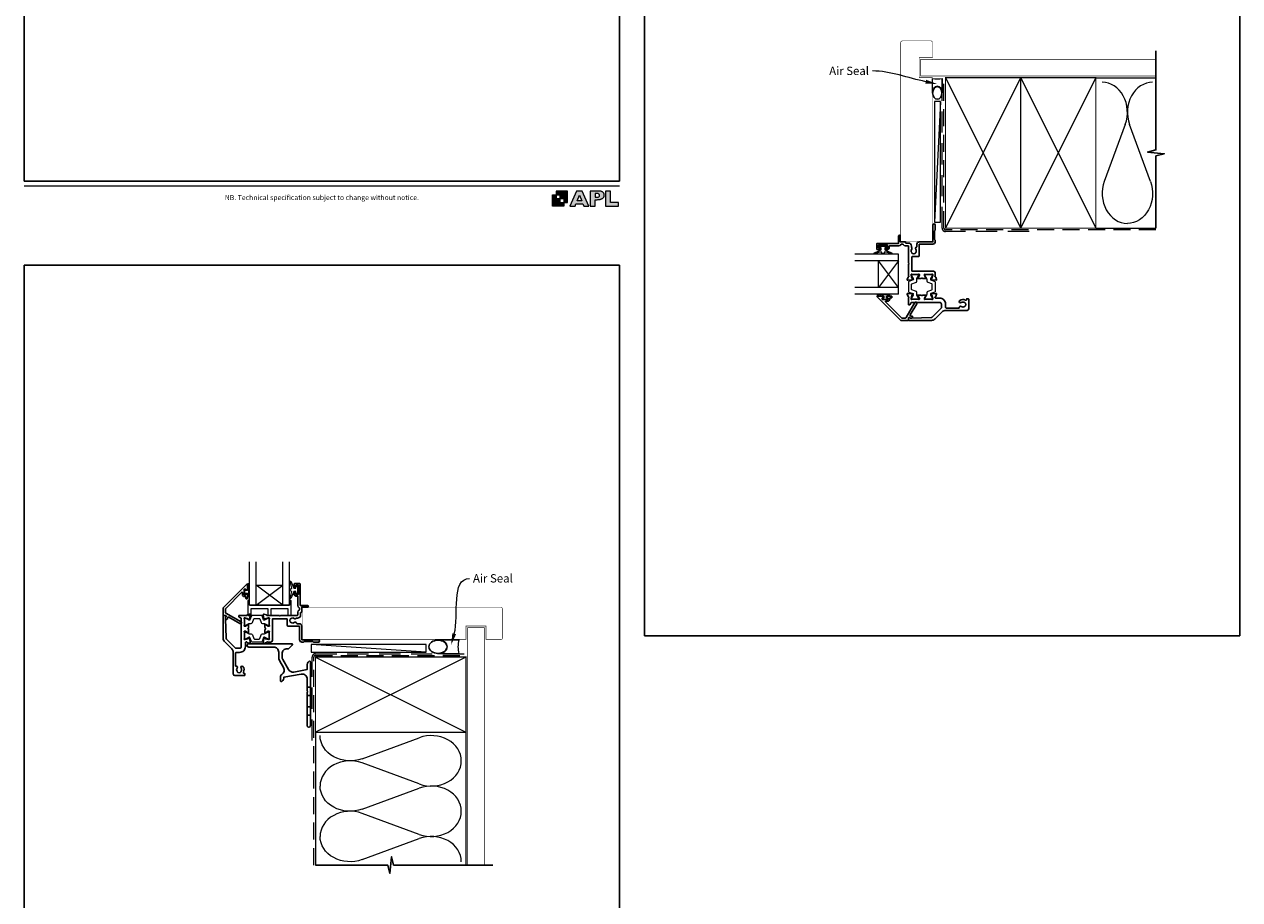
# Model space of a CAD drawing. Units: millimetres. Extents: x 23 to 1863, y -1004 to 568.
# Drawn here: x 23 to 750, y -411 to 113 of the extents above; entities that cross this region are included whole.
import ezdxf
from ezdxf import colors
from ezdxf.entities.mleader import LeaderData, LeaderLine
from ezdxf.math import Vec2, Vec3

# ---------------------------------------------------------------- set-up
doc = ezdxf.new("R2010")
doc.units = ezdxf.units.MM
doc.header["$MEASUREMENT"] = 0
doc.linetypes.add('DASHED', pattern=[19.05, 12.7, -6.35])
doc.layers.get('Defpoints').update_dxf_attribs({"color": 1})
doc.layers.add('APL Joinery', color=2, linetype='Continuous')
doc.styles.add('Arial-Regular', font='arial.ttf')
doc.styles.add('General notes', font='arial.ttf', dxfattribs={"height": 3.5})

# ---------------------------------------------------------------- blocks, each defined once
blk = doc.blocks.new('foot')
at = {"layer": 'APL Joinery'}
h = blk.add_hatch(color=250, dxfattribs=at)
h.paths.add_polyline_path([(348.11, 6.56), (348.11, 13.32), (341.35, 13.32), (341.35, 11.07), (343.61, 11.07), (343.61, 8.81), (345.86, 8.81), (345.86, 6.56)])
h.paths.add_polyline_path([(345.86, 4.31), (339.1, 4.31), (339.1, 11.07), (341.35, 11.07), (341.35, 8.81), (343.61, 8.81), (343.61, 6.56), (345.86, 6.56)])
h = blk.add_hatch(color=250, dxfattribs=at)
h.paths.add_polyline_path([(349.46, 4.31), (352.6, 4.31), (353.18, 5.78), (357.22, 5.78), (357.8, 4.31), (360.95, 4.31), (356.85, 13.32), (353.55, 13.32)])
h.paths.add_polyline_path([(355.21, 10.9), (356.59, 7.39), (353.82, 7.39)], flags=16)
h.paths.add_polyline_path([(361.61, 4.31), (364.73, 4.31), (364.73, 8.16), (365.06, 8.16), (365.48, 8.15), (365.86, 8.17), (366.32, 8.18), (366.78, 8.22), (367.22, 8.3), (367.63, 8.37), (368.01, 8.47), (368.3, 8.58), (368.58, 8.68), (368.83, 8.81), (369.09, 8.96), (369.29, 9.09), (369.47, 9.26), (369.65, 9.44), (369.81, 9.66), (369.91, 9.83), (370.02, 10.07), (370.09, 10.31), (370.12, 10.5), (370.13, 10.64), (370.13, 10.76), (370.13, 10.95), (370.11, 11.21), (370.06, 11.45), (369.98, 11.66), (369.89, 11.87), (369.8, 12.06), (369.65, 12.26), (369.5, 12.42), (369.29, 12.6), (369.08, 12.76), (368.87, 12.88), (368.63, 12.99), (368.36, 13.09), (368.12, 13.16), (367.88, 13.22), (367.56, 13.28), (367.36, 13.31), (367.23, 13.32), (361.61, 13.32)])
h.paths.add_polyline_path([(364.73, 9.57), (364.73, 11.9), (366.08, 11.9, -1), (366.08, 9.57)], flags=16)
h.paths.add_polyline_path([(370.79, 4.31), (378.68, 4.31), (378.69, 6.55), (373.91, 6.55), (373.91, 13.32), (370.79, 13.32)])
at = {"layer": 'APL Joinery', "color": 7, "lineweight": 9}
for points in [[(23.19, 16.38), (379.17, 16.38)], [(367.23, 13.32), (361.61, 13.32), (361.61, 4.31), (364.73, 4.31), (364.73, 8.16), (365.06, 8.16), (365.48, 8.15), (365.86, 8.17), (366.32, 8.18), (366.78, 8.22), (367.22, 8.3), (367.63, 8.37), (368.01, 8.47), (368.3, 8.58), (368.58, 8.68), (368.83, 8.81), (369.09, 8.96), (369.29, 9.09), (369.47, 9.26), (369.65, 9.44), (369.81, 9.66), (369.91, 9.83), (370.02, 10.07), (370.09, 10.31), (370.12, 10.5), (370.13, 10.64), (370.13, 10.64), (370.13, 10.76), (370.13, 10.95), (370.11, 11.21), (370.06, 11.45), (369.98, 11.66), (369.89, 11.87), (369.8, 12.06), (369.65, 12.26), (369.5, 12.42), (369.29, 12.6), (369.08, 12.76), (368.87, 12.88), (368.63, 12.99), (368.36, 13.09), (368.12, 13.16), (367.88, 13.22), (367.56, 13.28), (367.36, 13.31), (367.23, 13.32), (367.13, 13.32)]]:
    blk.add_lwpolyline(points, dxfattribs=at)
for points in [[(345.86, 4.31), (339.1, 4.31), (339.1, 11.07), (341.35, 11.07), (341.35, 8.81), (343.61, 8.81), (343.61, 6.56), (345.86, 6.56)], [(348.11, 6.56), (348.11, 13.32), (341.35, 13.32), (341.35, 11.07), (343.61, 11.07), (343.61, 8.81), (345.86, 8.81), (345.86, 6.56)], [(357.22, 5.78), (357.8, 4.31), (360.95, 4.31), (356.85, 13.32), (353.55, 13.32), (349.46, 4.31), (352.6, 4.31), (353.18, 5.78)], [(353.82, 7.39), (355.21, 10.9), (356.59, 7.39)], [(373.91, 13.32), (370.79, 13.32), (370.79, 4.31), (378.68, 4.31), (378.69, 6.55), (373.91, 6.55)]]:
    blk.add_lwpolyline(points, close=True, dxfattribs=at)
blk.add_lwpolyline([(366.08, 11.9), (364.73, 11.9), (364.73, 9.57), (366.08, 9.57, 1)], format="xyb", close=True, dxfattribs=at)
at = {"layer": 'APL Joinery', "insert": (201.19, 7.94), "char_height": 3, "width": 356, "attachment_point": 8, "style": 'Arial-Regular'}
blk.add_mtext('{\\C7;NB. Technical specification subject to change without notice.}', dxfattribs=at)
blk = doc.blocks.new('*U15')
at = {"layer": 'APL Joinery', "color": 250, "lineweight": 5}
blk.add_line((68.3, 2), (-0.51, 6.6), dxfattribs=at)
at = {"layer": 'APL Joinery', "color": 2, "lineweight": 25, "flags": 128}
blk.add_lwpolyline([(-19.33, -3.47), (-17.1, -7.34, -0.400906), (-18.08, -11.37, 0.255755), (-19, -13.05), (-19, -15.2, 0.668179), (-18.15, -15.55), (-17.59, -14.99, 0.198912), (-17, -13.58), (-17, -13.05), (-6.52, -11.21, -0.466308), (-3, -14.16), (-3, -21.08, 0.198912), (-2.94, -21.22), (-2.6, -21.56), (-2.94, -21.9, 0.198912), (-3, -22.04), (-3, -42, 1), (-1, -42), (-1, -3.86, 0.668179), (-1.85, -3.5), (-2.41, -4.06, 0.198912), (-3, -5.48), (-3, -8.55), (-10.99, -9.96, -0.315299), (-14.11, -8.51), (-17.6, -2.47, -0.131652), (-18, -0.97), (-18, 1, -0.414214), (-15, 4), (-14.1, 4, 0.198912), (-13.93, 4.07), (-11.85, 6.15, 0.668179), (-12.21, 7), (-37.9, 7, 1), (-37.9, 5), (-23, 5, -0.414214), (-20, 2), (-20, -0.97, 0.131652)], format="xyb", close=True, dxfattribs=at)
at = {"layer": 'APL Joinery', "color": 7, "lineweight": 15}
blk.add_lwpolyline([(68.3, 6.6), (-0.51, 6.6), (-0.51, 2), (68.3, 2)], close=True, dxfattribs=at)
at = {"layer": 'APL Joinery', "color": 2, "lineweight": 25, "ltscale": 10}
for points in [[(-3, -19.06), (-1, -19.06)], [(-3, -24.06), (-1, -24.06)], [(-3, -30.86), (-1, -30.86)], [(-3, -35.86), (-1, -35.86)]]:
    blk.add_lwpolyline(points, dxfattribs=at)
blk = doc.blocks.new('sealant')
at = {"layer": 'APL Joinery', "color": 9, "lineweight": 20}
blk.add_lwpolyline([(-10.46, -7), (0, -7, -0.106806), (0, 0), (-10.46, 0)], format="xyb", dxfattribs=at)
at = {"layer": 'APL Joinery', "color": 9, "lineweight": 20, "extrusion": (0, 0, -1)}
blk.add_ellipse((-10.46, -3.5), major_axis=(4.77, 0), ratio=0.733157, start_param=-1.570796, end_param=1.570796, dxfattribs=at)
at = {"layer": 'APL Joinery', "color": 7, "lineweight": 25}
blk.add_ellipse((-10.46, -3.5), major_axis=(-4.56, 0), ratio=0.728665, dxfattribs=at)

msp = doc.modelspace()

# ---------------------------------------------------------------- linework, layer by layer
at = {"layer": 'APL Joinery', "color": 250, "lineweight": 5}
for p, q in [((571.18, 66.83), (567.58, -5.37)), ((681.76, 53.2), (669.2, 19.06)), ((696.84, 19.06), (684.29, 53.2)), ((225.29, -326.25), (259.42, -313.7)), ((259.42, -341.34), (225.29, -328.79)), ((225.29, -356.43), (259.42, -343.87)), ((259.42, -371.51), (225.29, -358.96)), ((225.29, -386.6), (259.42, -374.05))]:
    msp.add_line(p, q, dxfattribs=at)
at = {"layer": 'APL Joinery', "color": 7, "lineweight": 20}
for p, q in [((546.08, -24.36), (520.08, -24.36)), ((546.08, -28.36), (520.08, -28.36)), ((534.08, -44.36), (534.08, -28.36)), ((546.08, -48.36), (546.08, -24.36)), ((546.08, -44.36), (520.08, -44.36)), ((546.08, -48.36), (520.08, -48.36)), ((157.86, -234.48), (157.86, -208.48)), ((161.86, -234.48), (161.86, -208.48)), ((177.86, -234.48), (177.86, -208.48)), ((181.86, -234.48), (181.86, -208.48)), ((161.86, -222.48), (177.86, -222.48)), ((157.86, -234.48), (181.86, -234.48))]:
    msp.add_line(p, q, dxfattribs=at)
at = {"layer": 'APL Joinery', "color": 8, "lineweight": 5}
for p, q in [((546.08, -28.36), (534.08, -44.36)), ((546.08, -44.36), (534.08, -28.36)), ((177.86, -234.48), (161.86, -222.48)), ((161.86, -234.48), (177.86, -222.48))]:
    msp.add_line(p, q, dxfattribs=at)
at = {"layer": 'APL Joinery', "color": 7, "lineweight": 25, "const_width": 0.3}
for points in [[(566.43, 33.32), (566.43, 81.14), (558.43, 81.14), (558.43, 93.14), (566.43, 93.14), (566.43, 102.14, 0.414214), (565.43, 103.14), (548.43, 103.14, 0.414214), (547.43, 102.14), (547.43, 33.32)], [(238.16, -254.83), (287.36, -254.83), (287.36, -246.83), (299.36, -246.83), (299.36, -254.83), (308.36, -254.83, 0.414214), (309.36, -253.83), (309.36, -236.83, 0.414214), (308.36, -235.83), (238.16, -235.83)]]:
    msp.add_lwpolyline(points, format="xyb", dxfattribs=at)
at = {"layer": 'APL Joinery', "color": 9, "ltscale": 0.7}
for points in [[(700.11, 80.14), (700.11, 97.14)], [(700.11, -8.86), (700.11, 34.39), (705.11, 35.64), (695.11, 36.64), (700.11, 37.89), (700.11, 80.14)], [(197.36, -389.86), (240.61, -389.86), (241.86, -394.86), (242.86, -384.86), (244.11, -389.86), (287.36, -389.86)], [(286.36, -389.86), (303.36, -389.86)]]:
    msp.add_lwpolyline(points, dxfattribs=at)
at = {"layer": 'APL Joinery', "color": 7, "lineweight": 25}
for points, const_width in [([(700.11, 92.14), (559.43, 92.14), (559.43, 82.14), (700.11, 82.14)], 0.4), ([(547.43, 45.84), (547.43, -16.81), (566.43, -16.81), (566.43, 45.84)], 0.3), ([(252.07, -254.83), (189.41, -254.83), (189.41, -235.83), (252.07, -235.83)], 0.3), ([(298.36, -389.86), (298.36, -247.83), (288.36, -247.83), (288.36, -389.86)], 0.4)]:
    msp.add_lwpolyline(points, dxfattribs=dict(at, const_width=const_width))
at = {"layer": 'APL Joinery', "color": 7, "linetype": 'DASHED', "lineweight": 13}
for points in [[(624.18, -10.86), (574.18, -10.86, -0.414214), (572.18, -8.86), (572.18, 80.69)], [(195.36, -315.43), (195.36, -265.43, -0.414214), (197.36, -263.43), (286.91, -263.43)]]:
    msp.add_lwpolyline(points, format="xyb", dxfattribs=at)
at = {"layer": 'APL Joinery', "color": 8, "linetype": 'DASHED', "lineweight": 5, "ltscale": 0.8}
for points in [[(700.11, -9.86), (574.18, -9.86, -0.414214), (573.18, -8.86), (573.18, 80.14)], [(196.36, -389.86), (196.36, -265.43, -0.414214), (197.36, -264.43), (286.36, -264.43)]]:
    msp.add_lwpolyline(points, format="xyb", dxfattribs=at)
at = {"layer": 'APL Joinery', "color": 7, "lineweight": 35, "const_width": 0.7}
for points in [[(574.18, -8.86), (574.18, 81.14), (619.18, 81.14), (619.18, -8.86)], [(619.18, -8.86), (619.18, 81.14), (664.18, 81.14), (664.18, -8.86)], [(197.36, -265.43), (287.36, -265.43), (287.36, -310.43), (197.36, -310.43)]]:
    msp.add_lwpolyline(points, close=True, dxfattribs=at)
at = {"layer": 'APL Joinery', "color": 250, "lineweight": 5}
for points in [[(574.18, -8.86), (619.18, 81.14)], [(574.18, 81.14), (619.18, -8.86)], [(619.18, -8.86), (664.18, 81.14)], [(619.18, 81.14), (664.18, -8.86)], [(664.18, 81.14), (700.11, 81.14)], [(664.18, -8.86), (700.11, -8.86)], [(197.36, -265.43), (287.36, -310.43)], [(287.36, -265.43), (197.36, -310.43)], [(197.36, -310.43), (197.36, -389.86)], [(287.36, -310.43), (287.36, -389.86)]]:
    msp.add_lwpolyline(points, dxfattribs=at)
at = {"layer": 'APL Joinery', "color": 7, "lineweight": 15}
msp.add_lwpolyline([(567.58, 66.83), (567.58, -5.37), (571.18, -5.37), (571.18, 66.83)], close=True, dxfattribs=at)
at = {"layer": 'APL Joinery', "color": 2, "lineweight": 25}
for points in [[(551.81, -38.25), (551.3, -39.66, 0.548619), (551.61, -40.06), (553.97, -39.86, 0.176327), (554.16, -39.77), (554.52, -39.41, 0.57735), (554.43, -39.07), (554.27, -39.03, -0.267949), (554.12, -38.89), (553.59, -36.9, -0.065543), (553.58, -36.82), (553.58, -36.66, -0.6885), (554.1, -36.46, 0.213422), (554.33, -36.56), (557.56, -36.56, 0.063254), (557.61, -36.56), (558.33, -36.37, -0.490314), (558.58, -36.56), (558.58, -37.09, -0.137872), (558.54, -37.24), (557.77, -38.5, 0.361089), (557.47, -38.6), (557.42, -38.68, 0.585525), (557.63, -39.06), (559.21, -39.06, 0.20698), (559.94, -38.75, -0.432489), (560.23, -38.75, 0.20698), (560.96, -39.06), (562.53, -39.06, 0.585523), (562.74, -38.68), (562.69, -38.6, 0.361091), (562.39, -38.5), (561.63, -37.24, -0.137872), (561.58, -37.09), (561.58, -36.56, -0.490314), (561.83, -36.37), (562.56, -36.56, 0.063254), (562.61, -36.56), (565.83, -36.56, 0.213421), (566.06, -36.46, -0.688499), (566.58, -36.66), (566.58, -36.82, -0.065544), (566.57, -36.9), (566.04, -38.89, -0.26795), (565.9, -39.03), (565.73, -39.07, 0.577351), (565.64, -39.41), (566, -39.77, 0.176327), (566.19, -39.86), (568.55, -40.06, 0.548619), (568.86, -39.66), (568.35, -38.25, 0.263724), (568.12, -38.06, -0.764727), (568.08, -37.48), (568.08, -35.66, 0.414213), (567.08, -34.66), (554.28, -34.66, -0.414214), (554.08, -34.46), (554.08, -26.26, -0.414214), (554.58, -25.76), (558.01, -25.76, 0.413423), (558.51, -25.26), (558.51, -18.56, -0.414215), (558.71, -18.36), (566.68, -18.36, 0.414214), (568.08, -16.96), (568.08, -16.06), (567.68, -15.66), (567.68, -10.46), (568.08, -10.06), (568.08, -7.06, 0.999299), (566.68, -7.06), (566.68, -17.06), (558.51, -17.06, 0.414214), (557.11, -18.46), (557.11, -19.75, -0.319656), (556.77, -20.22, 0.514343), (556.38, -21.53, -0.344012), (556.38, -23.4, 0.113915), (556.22, -23.74, -0.234546), (555.95, -24.09, -0.223785), (554.41, -24.09, -0.234546), (554.14, -23.74, 0.113915), (553.98, -23.4, -0.344012), (553.98, -21.53, 0.437133), (553.78, -20.31), (553.78, -19.66, 0.414214), (551.88, -17.76), (550.51, -17.76, -0.414214), (550.31, -17.56), (550.31, -17.26, 0.414214), (550.11, -17.06), (547.18, -17.06), (547.18, -13.56, 0.999334), (546.18, -13.56), (546.18, -17.86, -0.414213), (545.98, -18.06), (533.28, -18.06, 0.414213), (533.08, -18.26), (533.08, -21.36, 0.414214), (533.28, -21.56), (534.83, -21.56, 1), (534.83, -20.56), (534.08, -20.56), (534.08, -19.06), (539.58, -19.06), (539.58, -20.56), (538.83, -20.56, 1.000001), (538.83, -21.56), (539.58, -21.56, 0.414213), (540.58, -20.56), (540.58, -19.66, -0.414214), (540.78, -19.46), (546.24, -19.46, 0.305615), (547.54, -18.59, -0.305615), (547.72, -18.46), (548.76, -18.46, -0.305614), (548.95, -18.59, 0.305614), (550.25, -19.46), (551.88, -19.46, -0.414213), (552.08, -19.66), (552.08, -29.76), (552.48, -30.16), (552.08, -30.56), (552.08, -37.48, -0.764727), (552.04, -38.06, 0.263667)], [(539.65, -50.56), (539.3, -50.56, -0.414549), (539.1, -50.37), (539.1, -49.76, -0.409005), (539.3, -49.56), (541.91, -49.56, -0.414214), (542.1, -49.76), (542.1, -50.37, -0.413139), (541.91, -50.56), (541.05, -50.56, 0.414214), (540.85, -50.76), (540.85, -51.36, -0.414213), (539.65, -52.56), (538.45, -52.56, 0.668179), (538.31, -52.91), (547.92, -62.52, 0.198912), (548.28, -62.66), (550.26, -62.66, 0.267949), (550.7, -62.41), (555.91, -53.39, -1), (557.03, -54.04), (553.15, -60.76, 0.413153), (553.34, -61.44, 0.132574), (553.44, -61.47), (554.15, -61.47, -0.081611), (554.21, -61.48, -0.528007), (554.43, -62.27), (554.2, -62.55, -0.221695), (554.05, -62.62), (553.2, -62.62, -0.279376), (553.02, -62.51, 0.191455), (552.71, -62.25, 0.310905), (552.38, -62.34), (552.13, -62.64, 0.176327), (552.08, -62.77), (552.08, -63.86, -0.414214), (551.88, -64.06), (547.7, -64.06, -0.198912), (547.34, -63.92), (533.33, -49.91, -0.668179), (533.47, -49.56), (536.91, -49.56, -0.418665), (537.1, -49.76), (537.1, -50.37, -0.401055), (536.9, -50.56), (536.55, -50.56, 0.41215), (536.35, -50.76), (536.35, -51.36, 0.414214), (536.55, -51.56), (539.65, -51.56, 0.414214), (539.85, -51.36), (539.85, -50.76, 0.414214)], [(554.16, -48.16, 0.176327), (553.97, -48.07), (551.61, -47.87, 0.548619), (551.3, -48.27), (551.81, -49.68, 0.263725), (552.04, -49.87, -0.764727), (552.08, -50.45), (552.08, -54.56, 0.414214), (552.28, -54.76), (552.58, -54.76, 0.267949), (553.1, -54.46), (553.74, -53.36, -0.267949), (553.91, -53.26), (570.78, -53.26, -0.414214), (571.78, -54.26), (571.78, -56.33, -0.198912), (571.63, -56.68), (566.29, -62.03, -0.189856), (565.62, -62.32), (554.08, -62.72), (553.15, -62.74, -0.321215), (552.95, -62.61, 0.226207), (552.68, -62.34, 0.310905), (552.46, -62.4), (552.13, -62.8, 0.176327), (552.08, -62.92), (552.08, -63.86, 0.414214), (552.28, -64.06), (565.84, -64.06, 0.198912), (567.96, -63.19), (572.2, -58.94, -0.198912), (574.32, -58.06), (587.08, -58.06, 0.414206), (588.08, -57.06), (588.08, -51.26, 0.414221), (587.88, -51.06), (587.08, -51.06, 0.414206), (586.88, -51.26), (586.88, -51.56, -0.582332), (586.12, -51.99, 0.313759), (582.71, -52.23, 1), (583.63, -53.38, -0.352396), (585.54, -53.38, 0.121223), (585.86, -53.53, -0.239438), (586.22, -53.81, -0.221471), (586.22, -55.33, -0.238794), (585.86, -55.6, 0.118921), (585.54, -55.75, -0.352819), (583.63, -55.75, 0.714063), (582.43, -56.52, -0.486109), (582.24, -56.76), (574.78, -56.76, -0.414214), (574.28, -56.26), (574.28, -54.26, 0.414214), (570.78, -50.76), (568.28, -50.76, -0.414213), (568.08, -50.56), (568.08, -50.45, -0.764727), (568.12, -49.87, 0.263724), (568.35, -49.68), (568.86, -48.27, 0.548619), (568.55, -47.87), (566.19, -48.07, 0.176327), (566, -48.16), (565.64, -48.52, 0.57735), (565.73, -48.86), (565.9, -48.9, -0.267949), (566.04, -49.04), (566.57, -51.03, -0.065544), (566.58, -51.11), (566.58, -51.26, -0.688499), (566.06, -51.46, 0.213422), (565.83, -51.36), (562.61, -51.36, 0.063254), (562.56, -51.37), (561.83, -51.56, -0.490314), (561.58, -51.36), (561.58, -50.84, -0.137872), (561.63, -50.69), (562.39, -49.43, 0.361089), (562.69, -49.33), (562.74, -49.25, 0.585525), (562.53, -48.86), (560.96, -48.86, 0.20698), (560.23, -49.18, -0.432489), (559.94, -49.18, 0.20698), (559.21, -48.86), (557.63, -48.86, 0.585524), (557.42, -49.25), (557.47, -49.33, 0.36109), (557.77, -49.43), (558.54, -50.69, -0.137872), (558.58, -50.84), (558.58, -51.36, -0.490314), (558.33, -51.56), (557.61, -51.37, 0.063254), (557.56, -51.36), (554.33, -51.36, 0.213422), (554.1, -51.46, -0.6885), (553.58, -51.26), (553.58, -51.11, -0.065543), (553.59, -51.03), (554.12, -49.04, -0.267949), (554.27, -48.9), (554.43, -48.86, 0.57735), (554.52, -48.52)], [(155.66, -228.06), (155.66, -227.7, -0.414549), (155.86, -227.51), (156.46, -227.51, -0.409005), (156.66, -227.71), (156.66, -230.31, -0.414214), (156.46, -230.51), (155.86, -230.51, -0.413139), (155.66, -230.31), (155.66, -229.46, 0.414214), (155.46, -229.26), (154.86, -229.26, -0.414213), (153.66, -228.06), (153.66, -226.86, 0.668179), (153.32, -226.72), (143.71, -236.33, 0.198912), (143.56, -236.68), (143.56, -238.67, 0.267949), (143.81, -239.1), (152.84, -244.31, -1), (152.19, -245.44), (145.47, -241.56, 0.413153), (144.78, -241.74, 0.132574), (144.76, -241.84), (144.76, -242.55, -0.081611), (144.75, -242.61, -0.528007), (143.95, -242.84), (143.68, -242.61, -0.221695), (143.61, -242.45), (143.61, -241.6, -0.279376), (143.71, -241.42, 0.191455), (143.98, -241.11, 0.310905), (143.89, -240.79), (143.58, -240.53, 0.176327), (143.46, -240.48), (142.36, -240.48, -0.414214), (142.16, -240.28), (142.16, -236.1, -0.198912), (142.31, -235.75), (156.32, -221.74, -0.668179), (156.66, -221.88), (156.66, -225.31, -0.418665), (156.46, -225.51), (155.86, -225.51, -0.401055), (155.66, -225.31), (155.66, -224.96, 0.41215), (155.46, -224.76), (154.86, -224.76, 0.414214), (154.66, -224.96), (154.66, -228.06, 0.414214), (154.86, -228.26), (155.46, -228.26, 0.414214)], [(167.97, -240.22), (166.56, -239.7, 0.548619), (166.16, -240.01), (166.37, -242.38, 0.176327), (166.45, -242.56), (166.82, -242.93, 0.57735), (167.15, -242.84), (167.2, -242.67, -0.267949), (167.34, -242.53), (169.33, -241.99, -0.065543), (169.41, -241.98), (169.56, -241.98, -0.6885), (169.76, -242.51, 0.213422), (169.66, -242.73), (169.66, -245.96, 0.063254), (169.67, -246.01), (169.85, -246.73, -0.490314), (169.66, -246.98), (169.14, -246.98, -0.137872), (168.98, -246.94), (167.73, -246.18, 0.361089), (167.63, -245.87), (167.54, -245.82, 0.585525), (167.16, -246.03), (167.16, -247.61, 0.20698), (167.47, -248.34, -0.432489), (167.47, -248.63, 0.20698), (167.16, -249.36), (167.16, -250.93, 0.585523), (167.54, -251.15), (167.63, -251.1, 0.361091), (167.73, -250.79), (168.98, -250.03, -0.137872), (169.14, -249.98), (169.66, -249.98, -0.490314), (169.85, -250.23), (169.67, -250.96, 0.063254), (169.66, -251.01), (169.66, -254.24, 0.213421), (169.76, -254.46, -0.688499), (169.56, -254.98), (169.41, -254.98, -0.065544), (169.33, -254.97), (167.34, -254.44, -0.26795), (167.2, -254.3), (167.15, -254.13, 0.577351), (166.82, -254.04), (166.45, -254.41, 0.176327), (166.37, -254.59), (166.16, -256.96, 0.548619), (166.56, -257.27), (167.97, -256.75, 0.263724), (168.17, -256.53, -0.764727), (168.74, -256.48), (170.56, -256.48, 0.414213), (171.56, -255.48), (171.56, -242.68, -0.414214), (171.76, -242.48), (179.97, -242.48, -0.414214), (180.47, -242.98), (180.47, -246.41, 0.413423), (180.97, -246.91), (187.66, -246.91, -0.414215), (187.86, -247.11), (187.86, -255.08, 0.414214), (189.26, -256.48), (190.16, -256.48), (190.56, -256.08), (195.76, -256.08), (196.16, -256.48), (199.16, -256.48, 0.999299), (199.16, -255.08), (189.16, -255.08), (189.16, -246.91, 0.414214), (187.76, -245.51), (186.48, -245.51, -0.319656), (186, -245.17, 0.514343), (184.7, -244.79, -0.344012), (182.82, -244.79, 0.113915), (182.48, -244.63, -0.234546), (182.13, -244.35, -0.223785), (182.13, -242.82, -0.234546), (182.48, -242.54, 0.113915), (182.82, -242.38, -0.344012), (184.7, -242.38, 0.437133), (185.91, -242.18), (186.56, -242.18, 0.414214), (188.46, -240.28), (188.46, -238.91, -0.414214), (188.66, -238.71), (188.96, -238.71, 0.414214), (189.16, -238.51), (189.16, -235.58), (192.66, -235.58, 0.999334), (192.66, -234.58), (188.36, -234.58, -0.414213), (188.16, -234.38), (188.16, -221.68, 0.414213), (187.96, -221.48), (184.86, -221.48, 0.414214), (184.66, -221.68), (184.66, -223.24, 1), (185.66, -223.24), (185.66, -222.48), (187.16, -222.48), (187.16, -227.98), (185.66, -227.98), (185.66, -227.24, 1.000001), (184.66, -227.24), (184.66, -227.98, 0.414213), (185.66, -228.98), (186.56, -228.98, -0.414214), (186.76, -229.18), (186.76, -234.64, 0.305615), (187.63, -235.94, -0.305615), (187.76, -236.13), (187.76, -237.17, -0.305614), (187.63, -237.35, 0.305614), (186.76, -238.65), (186.76, -240.28, -0.414213), (186.56, -240.48), (176.46, -240.48), (176.06, -240.88), (175.66, -240.48), (168.74, -240.48, -0.764727), (168.17, -240.44, 0.263667)], [(158.07, -242.56, 0.176327), (158.15, -242.38), (158.36, -240.01, 0.548619), (157.96, -239.7), (156.55, -240.22, 0.263725), (156.35, -240.44, -0.764727), (155.78, -240.48), (151.66, -240.48, 0.414214), (151.46, -240.68), (151.46, -240.98, 0.267949), (151.76, -241.5), (152.86, -242.14, -0.267949), (152.96, -242.31), (152.96, -259.18, -0.414214), (151.96, -260.18), (149.9, -260.18, -0.198912), (149.54, -260.04), (144.2, -254.69, -0.189856), (143.9, -254.02), (143.5, -242.48), (143.48, -241.55, -0.321215), (143.61, -241.36, 0.226207), (143.89, -241.08, 0.310905), (143.82, -240.86), (143.43, -240.53, 0.176327), (143.3, -240.48), (142.36, -240.48, 0.414214), (142.16, -240.68), (142.16, -254.24, 0.198912), (143.04, -256.36), (147.28, -260.61, -0.198912), (148.16, -262.73), (148.16, -275.48, 0.414206), (149.16, -276.48), (154.96, -276.48, 0.414221), (155.16, -276.28), (155.16, -275.48, 0.414206), (154.96, -275.28), (154.66, -275.28, -0.582332), (154.24, -274.53, 0.313759), (154, -271.11, 1), (152.85, -272.03, -0.352396), (152.85, -273.95, 0.121223), (152.7, -274.27, -0.239438), (152.42, -274.62, -0.221471), (150.9, -274.62, -0.238794), (150.62, -274.27, 0.118921), (150.47, -273.95, -0.352819), (150.47, -272.03, 0.714063), (149.71, -270.84, -0.486109), (149.46, -270.64), (149.46, -263.18, -0.414214), (149.96, -262.68), (151.96, -262.68, 0.414214), (155.46, -259.18), (155.46, -256.68, -0.414213), (155.66, -256.48), (155.78, -256.48, -0.764727), (156.35, -256.53, 0.263724), (156.55, -256.75), (157.96, -257.27, 0.548619), (158.36, -256.96), (158.15, -254.59, 0.176327), (158.07, -254.41), (157.7, -254.04, 0.57735), (157.37, -254.13), (157.32, -254.3, -0.267949), (157.18, -254.44), (155.19, -254.97, -0.065544), (155.11, -254.98), (154.96, -254.98, -0.688499), (154.76, -254.46, 0.213422), (154.86, -254.24), (154.86, -251.01, 0.063254), (154.85, -250.96), (154.67, -250.23, -0.490314), (154.86, -249.98), (155.38, -249.98, -0.137872), (155.54, -250.03), (156.79, -250.79, 0.361089), (156.89, -251.1), (156.98, -251.15, 0.585525), (157.36, -250.93), (157.36, -249.36, 0.20698), (157.04, -248.63, -0.432489), (157.04, -248.34, 0.20698), (157.36, -247.61), (157.36, -246.03, 0.585524), (156.98, -245.82), (156.89, -245.87, 0.36109), (156.79, -246.18), (155.54, -246.94, -0.137872), (155.38, -246.98), (154.86, -246.98, -0.490314), (154.67, -246.73), (154.85, -246.01, 0.063254), (154.86, -245.96), (154.86, -242.73, 0.213422), (154.76, -242.51, -0.6885), (154.96, -241.98), (155.11, -241.98, -0.065543), (155.19, -241.99), (157.18, -242.53, -0.267949), (157.32, -242.67), (157.37, -242.84, 0.57735), (157.7, -242.93)]]:
    msp.add_lwpolyline(points, format="xyb", close=True, dxfattribs=at)
at = {"layer": 'APL Joinery', "color": 252, "lineweight": 15}
for points in [[(537.83, -20.56), (537.83, -21.86), (541.94, -23.58, -0.929342), (541.78, -24.06), (537.91, -23.06), (537.33, -24.06), (536.33, -24.06), (535.74, -23.04), (531.89, -24.03, -0.929342), (531.73, -23.56), (535.83, -21.83), (535.83, -20.56), (534.58, -20.56), (534.58, -19.56), (539.08, -19.56), (539.08, -20.56)], [(557.68, -51.36, 0.414214), (558.08, -50.96), (558.08, -50.67, 0.131957), (558.03, -50.47), (557.14, -48.94, -0.131957), (556.98, -48.34), (556.98, -47.42, 0.315299), (556.32, -46.48), (554.14, -45.69, -0.315299), (553.88, -45.31), (553.88, -42.62, -0.315299), (554.14, -42.24), (556.32, -41.45, 0.315299), (556.98, -40.51), (556.98, -39.59, -0.131957), (557.14, -38.99), (558.03, -37.46, 0.131957), (558.08, -37.26), (558.08, -36.96, 0.414214), (557.68, -36.56), (554.28, -36.56, 0.414214), (553.88, -36.96), (553.88, -37.26, 0.131957), (553.93, -37.46), (554.82, -38.99, -0.131957), (554.98, -39.59), (554.98, -39.6, -0.315299), (554.78, -39.88), (552.34, -40.77, 0.315299), (552.08, -41.14), (552.08, -46.78, 0.315299), (552.34, -47.16), (554.78, -48.05, -0.315299), (554.98, -48.33), (554.98, -48.34, -0.131957), (554.82, -48.94), (553.93, -50.47, 0.131957), (553.88, -50.67), (553.88, -50.96, 0.414214), (554.28, -51.36)], [(562.48, -51.36, -0.414214), (562.08, -50.96), (562.08, -50.67, -0.131957), (562.13, -50.47), (563.02, -48.94, 0.131957), (563.18, -48.34), (563.18, -47.42, -0.315299), (563.84, -46.48), (566.02, -45.69, 0.315299), (566.28, -45.31), (566.28, -42.62, 0.315299), (566.02, -42.24), (563.84, -41.45, -0.315299), (563.18, -40.51), (563.18, -39.59, 0.131957), (563.02, -38.99), (562.13, -37.46, -0.131957), (562.08, -37.26), (562.08, -36.96, -0.414214), (562.48, -36.56), (565.88, -36.56, -0.414214), (566.28, -36.96), (566.28, -37.26, -0.131957), (566.23, -37.46), (565.34, -38.99, 0.131957), (565.18, -39.59), (565.18, -39.6, 0.315299), (565.38, -39.88), (567.82, -40.77, -0.315299), (568.08, -41.14), (568.08, -46.78, -0.315299), (567.82, -47.16), (565.38, -48.05, 0.315299), (565.18, -48.33), (565.18, -48.34, 0.131957), (565.34, -48.94), (566.23, -50.47, -0.131957), (566.28, -50.67), (566.28, -50.96, -0.414214), (565.88, -51.36)], [(533.3, -48.81), (533.3, -49.56), (537.3, -49.56), (537.3, -50.76), (536.55, -50.76), (536.55, -51.36), (539.65, -51.36), (539.65, -50.76), (538.9, -50.76), (538.9, -49.56), (540.85, -49.56), (540.85, -48.81, 1), (540.35, -48.81), (537.3, -48.81, 1), (536.8, -48.81), (536.13, -48.81, 1), (535.63, -48.81), (534.97, -48.81, 1), (534.47, -48.81), (533.8, -48.81, 1)], [(157.41, -221.7), (156.66, -221.7), (156.66, -225.71), (155.46, -225.71), (155.46, -224.96), (154.86, -224.96), (154.86, -228.06), (155.46, -228.06), (155.46, -227.31), (156.66, -227.31), (156.66, -229.26), (157.41, -229.26, 1), (157.41, -228.76), (157.41, -225.71, 1), (157.41, -225.21), (157.41, -224.54, 1), (157.41, -224.04), (157.41, -223.37, 1), (157.41, -222.87), (157.41, -222.2, 1)], [(185.66, -226.23), (184.37, -226.23), (182.64, -230.34, -0.929342), (182.17, -230.18), (183.16, -226.31), (182.16, -225.73), (182.16, -224.73), (183.18, -224.14), (182.2, -220.29, -0.929342), (182.67, -220.13), (184.39, -224.23), (185.66, -224.23), (185.66, -222.98), (186.66, -222.98), (186.66, -227.48), (185.66, -227.48)], [(181.86, -231.48), (181.86, -234.48), (157.86, -234.48), (157.86, -231.48), (157.36, -231.48, 0.414214), (156.86, -231.98), (156.86, -240.48), (158.86, -240.48), (158.86, -236.48), (168.86, -236.48), (168.86, -240.48), (170.86, -240.48), (170.86, -236.48), (180.86, -236.48), (180.86, -240.48), (182.86, -240.48), (182.86, -231.98, 0.414214), (182.36, -231.48)], [(154.86, -246.08, 0.414214), (155.26, -246.48), (155.55, -246.48, 0.131957), (155.75, -246.43), (157.28, -245.55, -0.131957), (157.88, -245.38), (158.8, -245.38, 0.315299), (159.74, -244.73), (160.54, -242.55, -0.315299), (160.91, -242.28), (163.61, -242.28, -0.315299), (163.98, -242.55), (164.78, -244.73, 0.315299), (165.72, -245.38), (166.64, -245.38, -0.131957), (167.24, -245.55), (168.77, -246.43, 0.131957), (168.97, -246.48), (169.26, -246.48, 0.414214), (169.66, -246.08), (169.66, -242.68, 0.414214), (169.26, -242.28), (168.97, -242.28, 0.131957), (168.77, -242.34), (167.24, -243.22, -0.131957), (166.64, -243.38), (166.63, -243.38, -0.315299), (166.34, -243.19), (165.46, -240.75, 0.315299), (165.08, -240.48), (159.44, -240.48, 0.315299), (159.06, -240.75), (158.18, -243.19, -0.315299), (157.89, -243.38), (157.88, -243.38, -0.131957), (157.28, -243.22), (155.75, -242.34, 0.131957), (155.55, -242.28), (155.26, -242.28, 0.414214), (154.86, -242.68)], [(154.86, -250.88, -0.414214), (155.26, -250.48), (155.55, -250.48, -0.131957), (155.75, -250.54), (157.28, -251.42, 0.131957), (157.88, -251.58), (158.8, -251.58, -0.315299), (159.74, -252.24), (160.54, -254.42, 0.315299), (160.91, -254.68), (163.61, -254.68, 0.315299), (163.98, -254.42), (164.78, -252.24, -0.315299), (165.72, -251.58), (166.64, -251.58, 0.131957), (167.24, -251.42), (168.77, -250.54, -0.131957), (168.97, -250.48), (169.26, -250.48, -0.414214), (169.66, -250.88), (169.66, -254.28, -0.414214), (169.26, -254.68), (168.97, -254.68, -0.131957), (168.77, -254.63), (167.24, -253.75, 0.131957), (166.64, -253.58), (166.63, -253.58, 0.315299), (166.34, -253.78), (165.46, -256.22, -0.315299), (165.08, -256.48), (159.44, -256.48, -0.315299), (159.06, -256.22), (158.18, -253.78, 0.315299), (157.89, -253.58), (157.88, -253.58, 0.131957), (157.28, -253.75), (155.75, -254.63, -0.131957), (155.55, -254.68), (155.26, -254.68, -0.414214), (154.86, -254.28)]]:
    msp.add_lwpolyline(points, format="xyb", close=True, dxfattribs=at)
at = {"layer": 'APL Joinery', "color": 250, "lineweight": 5}
for centre, major_axis, start_param, end_param in [((667.94, 60.41), (0, -17.97), 1.158004, 3.141593), ((698.11, 60.41), (0, -17.97), 3.141593, 5.125182), ((683.02, 11.86), (0, -17.97), 4.299595, 6.283185), ((266.63, -327.52), (-17.97, 0), 3.141593, 5.125182), ((218.08, -342.61), (-17.97, 0), 4.299595, 6.283185), ((266.63, -327.52), (17.97, 0), 4.299596, 6.283185), ((266.63, -357.69), (17.97, 0), 0, 1.98359), ((218.08, -372.78), (-17.97, 0), 4.299595, 6.283185), ((266.63, -357.69), (-17.97, 0), 1.158004, 3.141593), ((266.63, -387.86), (-17.97, 0), 3.141593, 5.125182)]:
    msp.add_ellipse(centre, major_axis=major_axis, ratio=0.839632, start_param=start_param, end_param=end_param, dxfattribs=at)
at = {"layer": 'APL Joinery', "color": 250, "lineweight": 5, "extrusion": (0, 0, -1)}
for centre, major_axis, start_param, end_param in [((683.02, 11.86), (0, -17.97), 4.299595, 6.283185), ((218.08, -312.43), (-17.97, 0), 4.299595, 6.283185), ((218.08, -342.61), (17.97, 0), 1.158003, 3.141592), ((218.08, -372.78), (-17.97, 0), 4.299595, 6.283185)]:
    msp.add_ellipse(centre, major_axis=major_axis, ratio=0.839632, start_param=start_param, end_param=end_param, dxfattribs=at)
at = {"layer": 'APL Joinery', "color": 7}
msp.add_solid([(281.47, -251.78), (278.47, -258.21), (279.22, -251.15)], dxfattribs=at)
at = {"layer": 'Defpoints', "color": 8}
for points in [[(23.19, 19.3), (379.19, 19.3), (379.19, 499.58), (23.19, 499.58)], [(394.19, -252.72), (750.19, -252.72), (750.19, 227.56), (394.19, 227.56)], [(23.19, -511.34), (379.19, -511.34), (379.19, -31.06), (23.19, -31.06)]]:
    msp.add_lwpolyline(points, close=True, dxfattribs=at)

# ---------------------------------------------------------------- block references
at = {"layer": 'APL Joinery'}
for p, xscale, yscale, zscale, rotation in [((572.18, 80.69), -0.8275862068965517, 0.8275862068965517, 0.8275862068965517, 270), ((283.05, -263.43), -1.186166334063681, 1.186166334063681, 1.186166334063681, 180)]:
    msp.add_blockref('sealant', p, dxfattribs=dict(at, xscale=xscale, yscale=yscale, zscale=zscale, rotation=rotation))
at = {"layer": 'APL Joinery', "color": 8}
msp.add_blockref('foot', (0, 0), dxfattribs=at)
at = {"layer": 'APL Joinery'}
msp.add_blockref('*U15', (195.36, -264.43), dxfattribs=at)

# ---------------------------------------------------------------- next in the draw order: texts
at = {"layer": 'APL Joinery', "color": 3, "insert": (291.57, -215.84), "char_height": 5, "width": 28.8154, "attachment_point": 1, "style": 'General notes', "bg_fill": 3, "box_fill_scale": 1.5, "bg_fill_color": 9, "bg_fill_transparency": 0}
msp.add_mtext('{\\C7;Air Seal}', dxfattribs=at)

# ---------------------------------------------------------------- next in the draw order: leaders
at = {"layer": 'APL Joinery', "color": 7}
ml = msp.add_multileader_mtext('Standard', dxfattribs=at)
ml.set_content('{\\C7;Air Seal}', color=3, style='General notes')
ml.set_leader_properties(color=7, lineweight=13)
ml.build(insert=Vec2(0, 0))
ml.multileader.update_dxf_attribs({"leader_type": 2, "dogleg_length": 10, "arrow_head_size": 7})
ctx = ml.context
ctx.base_point, ctx.char_height, ctx.arrow_head_size, ctx.plane_origin = Vec3(502.49, 85.18), 5, 7, Vec3(864.14, 195.16)
ctx.text_align_type = 2
notes = []
notes.append((ctx, [(1, (1, 1, 0), (540.46, 85.18), (-1, 0), 10, [(1, [(569.28, 77.36)], 0, [])])]))
ctx.mtext.insert, ctx.mtext.width, ctx.mtext.defined_height, ctx.mtext.alignment, ctx.mtext.line_spacing_style, ctx.mtext.flow_direction = Vec3(528.46, 87.73), 26.488, 6.82, 3, 2, 5
ctx.mtext.has_bg_fill, ctx.mtext.bg_color, ctx.mtext.bg_scale_factor, ctx.mtext.bg_transparency, ctx.mtext.use_window_bg_color = 1, -1023410167, 1.5, 0, 1
for ctx, leaders in notes:
    for number, flags, end, landing, length, lines in leaders:
        leader = LeaderData()
        leader.index, (leader.has_last_leader_line, leader.has_dogleg_vector, leader.attachment_direction) = number, flags
        leader.last_leader_point, leader.dogleg_vector, leader.dogleg_length = Vec3(end), Vec3(landing), length
        for number, points, colour, breaks in lines:
            line = LeaderLine()
            line.index, line.vertices, line.color, line.breaks = number, Vec3.list(points), colors.encode_raw_color(colour), breaks
            leader.lines.append(line)
        ctx.leaders.append(leader)

# ---------------------------------------------------------------- next in the draw order: linework, layer by layer
at = {"layer": 'APL Joinery', "color": 7, "linetype": 'ByBlock', "lineweight": 13, "start_tangent": (0.268554, 0.963264), "end_tangent": (1, 0)}
msp.add_spline([(280.35, -251.46), (289.57, -218.38)], degree=3, dxfattribs=at)

doc.saveas('drawing.dxf')
